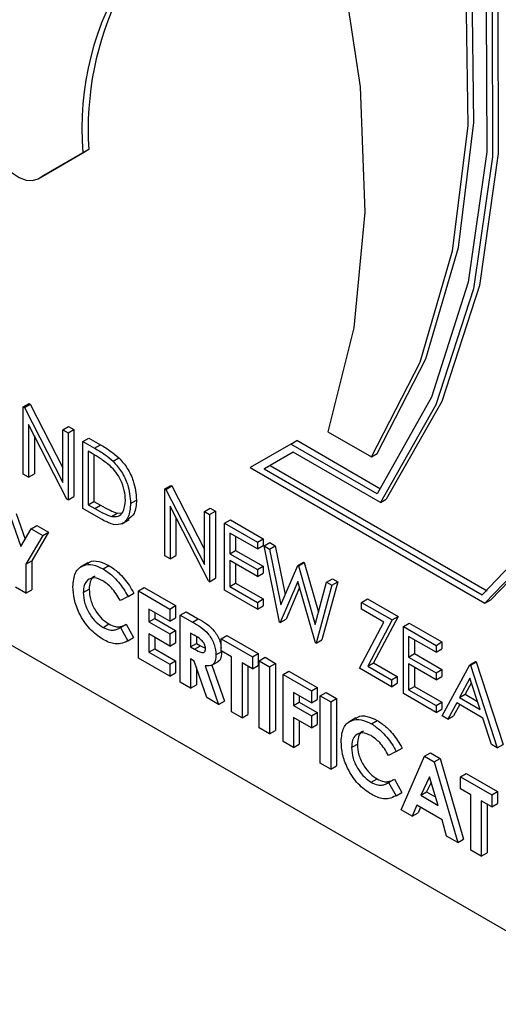
# Model space of a CAD drawing. Units: millimetres. Extents: x 5 to 415, y 5 to 292.
# Drawn here: x 357 to 357, y 201 to 203 of the extents above; entities that cross this region are included whole.
import ezdxf

# ---------------------------------------------------------------- set-up
doc = ezdxf.new("R2010")
doc.units = ezdxf.units.MM

msp = doc.modelspace()

# ---------------------------------------------------------------- linework, layer by layer
at = {"color": 7, "linetype": 'Continuous', "lineweight": 25}
for p, q in [((356.5497, 202.3682), (356.6071, 202.4014)), ((356.5997, 202.3971), (356.6071, 202.4014)), ((356.5423, 202.3639), (356.5997, 202.3971)), ((356.5423, 202.3639), (356.5497, 202.3682)), ((356.5423, 202.3639), (356.5497, 202.3682)), ((356.5235, 202.0724), (356.5309, 202.0767)), ((356.5249, 202.0716), (356.5323, 202.0759)), ((356.5309, 202.0767), (356.5323, 202.0759)), ((356.5323, 202.0759), (356.5739, 201.9946)), ((356.5235, 201.9867), (356.5235, 202.0724)), ((356.5235, 202.0724), (356.5249, 202.0716)), ((356.5249, 202.0716), (356.5739, 201.9758)), ((356.0034, 202.0597), (357.3027, 201.3096)), ((356.5791, 201.9546), (356.5301, 202.0501)), ((356.5301, 202.0501), (356.5301, 201.9828)), ((356.5739, 202.0433), (356.5813, 202.0476)), ((356.5739, 202.0433), (356.5806, 202.0394)), ((356.5739, 201.9758), (356.5739, 202.0433)), ((356.5806, 202.0394), (356.588, 202.0437)), ((356.5806, 202.0394), (356.5806, 201.9537)), ((356.5813, 202.0476), (356.588, 202.0437)), ((356.588, 202.0437), (356.588, 201.958)), ((356.9124, 202.0408), (356.968, 202.0086)), ((356.5376, 202.0356), (356.5376, 201.9871)), ((356.5996, 202.0284), (356.607, 202.0327)), ((356.5996, 201.9427), (356.5996, 202.0284)), ((356.5996, 202.0284), (356.6146, 202.0198)), ((356.607, 202.0327), (356.622, 202.0241)), ((356.6146, 202.0198), (356.622, 202.0241)), ((356.8652, 202.0251), (356.8133, 201.9951)), ((356.8652, 202.0251), (356.8727, 202.0294)), ((356.9755, 201.9615), (356.8652, 202.0251)), ((356.9798, 201.9676), (356.8727, 202.0294)), ((356.6115, 202.0128), (356.6063, 202.0158)), ((356.6063, 202.0158), (356.6063, 201.9476)), ((356.6137, 202.0114), (356.6137, 201.9519)), ((356.8683, 202.0148), (356.8312, 201.9933)), ((356.8683, 202.0148), (356.8386, 201.9976)), ((356.9797, 201.9505), (356.8683, 202.0148)), ((356.968, 202.0086), (356.9755, 202.0129)), ((356.6382, 202.0031), (356.6456, 202.0074)), ((356.5301, 201.9828), (356.5235, 201.9867)), ((356.5301, 201.9828), (356.5376, 201.9871)), ((356.8133, 201.9951), (357.1131, 201.822)), ((356.8312, 201.9933), (356.8386, 201.9976)), ((356.8312, 201.9933), (357.1096, 201.8326)), ((356.8386, 201.9976), (357.1158, 201.8376)), ((356.7043, 201.968), (356.7117, 201.9723)), ((356.7043, 201.8823), (356.7043, 201.968)), ((356.7043, 201.968), (356.7057, 201.9672)), ((356.7057, 201.9672), (356.7131, 201.9715)), ((356.7057, 201.9672), (356.7548, 201.8714)), ((356.7117, 201.9723), (356.7131, 201.9715)), ((356.7131, 201.9715), (356.7548, 201.8902)), ((356.5806, 201.9537), (356.5791, 201.9546)), ((356.5806, 201.9537), (356.588, 201.958)), ((356.6063, 201.9476), (356.6137, 201.9519)), ((356.6137, 201.9519), (356.6222, 201.947)), ((356.6605, 201.9493), (356.668, 201.9536)), ((356.9797, 201.9505), (356.9871, 201.9548)), ((356.5143, 201.9362), (356.5257, 201.9037)), ((356.6226, 201.9294), (356.5996, 201.9427)), ((356.6063, 201.9476), (356.6148, 201.9427)), ((356.6148, 201.9427), (356.6222, 201.947)), ((356.636, 201.9327), (356.6434, 201.9369)), ((356.6434, 201.9369), (356.6503, 201.9373)), ((356.7599, 201.8502), (356.711, 201.9457)), ((356.711, 201.9457), (356.711, 201.8784)), ((356.7548, 201.9389), (356.7622, 201.9432)), ((356.7548, 201.8714), (356.7548, 201.9389)), ((356.7548, 201.9389), (356.7614, 201.935)), ((356.7614, 201.935), (356.7689, 201.9393)), ((356.7622, 201.9432), (356.7689, 201.9393)), ((356.7689, 201.9393), (356.7689, 201.8536)), ((356.5069, 201.9319), (356.5201, 201.8942)), ((356.6493, 201.9233), (356.6585, 201.9286)), ((356.7184, 201.9312), (356.7184, 201.8827)), ((356.7614, 201.935), (356.7614, 201.8493)), ((356.7805, 201.924), (356.7879, 201.9283)), ((356.7805, 201.924), (356.8224, 201.8998)), ((356.7805, 201.8383), (356.7805, 201.924)), ((356.7879, 201.9283), (356.8298, 201.9041)), ((356.5201, 201.8942), (356.5334, 201.9166)), ((356.5334, 201.9166), (356.5408, 201.9209)), ((356.5334, 201.9166), (356.5482, 201.9081)), ((356.5556, 201.9124), (356.5342, 201.8761)), ((356.5408, 201.9209), (356.5556, 201.9124)), ((356.5482, 201.9081), (356.5556, 201.9124)), ((356.8224, 201.8911), (356.7871, 201.9114)), ((356.7871, 201.9114), (356.7871, 201.885)), ((356.5482, 201.9081), (356.5268, 201.8718)), ((356.7946, 201.9071), (356.7946, 201.8893)), ((356.8224, 201.8998), (356.8298, 201.9041)), ((356.8224, 201.8998), (356.8224, 201.8911)), ((356.8298, 201.9041), (356.8298, 201.8953)), ((356.8309, 201.8949), (356.8383, 201.8992)), ((356.8383, 201.8992), (356.8452, 201.8952)), ((356.7871, 201.885), (356.7946, 201.8893)), ((356.7946, 201.8893), (356.8298, 201.869)), ((356.8224, 201.8911), (356.8298, 201.8953)), ((356.8309, 201.8949), (356.8378, 201.8909)), ((356.8507, 201.7978), (356.8309, 201.8949)), ((356.8378, 201.8909), (356.8452, 201.8952)), ((356.8378, 201.8909), (356.8523, 201.8197)), ((356.8452, 201.8952), (356.858, 201.8328)), ((356.5268, 201.8718), (356.5342, 201.8761)), ((356.5342, 201.8761), (356.5342, 201.839)), ((356.6058, 201.8733), (356.5965, 201.8679)), ((356.711, 201.8784), (356.7043, 201.8823)), ((356.711, 201.8784), (356.7184, 201.8827)), ((356.7871, 201.885), (356.8224, 201.8647)), ((356.8224, 201.8559), (356.7871, 201.8762)), ((356.7871, 201.8762), (356.7871, 201.8432)), ((356.8739, 201.8701), (356.8814, 201.8744)), ((356.8749, 201.8695), (356.8823, 201.8738)), ((356.8814, 201.8744), (356.8823, 201.8738)), ((356.8823, 201.8738), (356.9003, 201.8104)), ((356.5268, 201.8718), (356.5268, 201.8347)), ((356.6255, 201.8656), (356.6329, 201.8699)), ((356.7946, 201.8719), (356.7946, 201.8475)), ((356.8224, 201.8647), (356.8298, 201.869)), ((356.8224, 201.8647), (356.8224, 201.8559)), ((356.8298, 201.869), (356.8298, 201.8602)), ((356.8523, 201.8197), (356.8739, 201.8701)), ((356.8739, 201.8701), (356.8749, 201.8695)), ((356.8749, 201.8695), (356.8961, 201.7948)), ((356.7614, 201.8493), (356.7599, 201.8502)), ((356.7614, 201.8493), (356.7689, 201.8536)), ((356.8224, 201.8559), (356.8298, 201.8602)), ((356.8742, 201.8497), (356.8516, 201.7972)), ((356.8966, 201.7713), (356.8742, 201.8497)), ((356.8961, 201.7948), (356.9107, 201.8488)), ((356.925, 201.8492), (356.9049, 201.775)), ((356.9107, 201.8488), (356.9182, 201.8531)), ((356.9107, 201.8488), (356.9175, 201.8449)), ((356.9175, 201.8449), (356.925, 201.8492)), ((356.9182, 201.8531), (356.925, 201.8492)), ((356.5268, 201.8347), (356.5135, 201.8424)), ((356.5268, 201.8347), (356.5342, 201.839)), ((356.6001, 201.8354), (356.6075, 201.8397)), ((356.6705, 201.8375), (356.678, 201.8417)), ((356.6705, 201.8375), (356.7105, 201.8144)), ((356.6705, 201.7517), (356.6705, 201.8375)), ((356.678, 201.8417), (356.7179, 201.8187)), ((356.8224, 201.8141), (356.7805, 201.8383)), ((356.7871, 201.8432), (356.7946, 201.8475)), ((356.7871, 201.8432), (356.8224, 201.8229)), ((356.7946, 201.8475), (356.8298, 201.8272)), ((356.8764, 201.8419), (356.859, 201.8015)), ((356.9175, 201.8449), (356.8975, 201.7707)), ((356.6572, 201.8303), (356.6474, 201.8251)), ((356.6572, 201.8303), (356.6646, 201.8346)), ((356.8224, 201.8229), (356.8298, 201.8272)), ((356.8224, 201.8229), (356.8224, 201.8141)), ((356.8298, 201.8272), (356.8298, 201.8184)), ((356.9556, 201.8229), (356.963, 201.8272)), ((356.9556, 201.8141), (356.9556, 201.8229)), ((356.9556, 201.8229), (356.9946, 201.8004)), ((356.963, 201.8272), (357.0021, 201.8047)), ((357.1131, 201.822), (357.1205, 201.8263)), ((356.7105, 201.799), (356.6839, 201.8144)), ((356.6839, 201.8144), (356.6839, 201.7979)), ((356.7105, 201.8144), (356.7179, 201.8187)), ((356.7105, 201.8144), (356.7105, 201.799)), ((356.7179, 201.8187), (356.7179, 201.8033)), ((356.7238, 201.8067), (356.7313, 201.811)), ((356.7313, 201.811), (356.7468, 201.802)), ((356.8224, 201.8141), (356.8298, 201.8184)), ((356.9839, 201.7978), (356.9556, 201.8141)), ((356.6839, 201.7979), (356.6913, 201.8022)), ((356.6839, 201.7979), (356.7105, 201.7825)), ((356.6913, 201.8101), (356.6913, 201.8022)), ((356.6913, 201.8022), (356.7179, 201.7868)), ((356.7105, 201.799), (356.7179, 201.8033)), ((356.7238, 201.8067), (356.7394, 201.7977)), ((356.7238, 201.7209), (356.7238, 201.8067)), ((356.7394, 201.7977), (356.7468, 201.802)), ((356.8516, 201.7972), (356.8507, 201.7978)), ((356.8516, 201.7972), (356.859, 201.8015)), ((356.9528, 201.7388), (356.9839, 201.7978)), ((356.9946, 201.8004), (356.9635, 201.7414)), ((357.0021, 201.8047), (356.9709, 201.7457)), ((356.9946, 201.8004), (357.0021, 201.8047)), ((356.6253, 201.791), (356.6327, 201.7953)), ((356.646, 201.7899), (356.6474, 201.7907)), ((356.6474, 201.7907), (356.6549, 201.795)), ((356.6474, 201.7907), (356.6569, 201.7738)), ((356.6549, 201.795), (356.6643, 201.778)), ((356.7105, 201.7825), (356.7179, 201.7868)), ((356.7179, 201.7868), (356.7179, 201.7714)), ((357.0089, 201.7921), (357.0163, 201.7964)), ((357.0089, 201.7921), (357.0508, 201.768)), ((357.0089, 201.7064), (357.0089, 201.7921)), ((357.0163, 201.7964), (357.0582, 201.7723)), ((356.6569, 201.7738), (356.6643, 201.778)), ((356.7105, 201.7671), (356.6839, 201.7825)), ((356.6839, 201.7825), (356.6839, 201.7594)), ((356.6913, 201.7782), (356.6913, 201.7637)), ((356.7105, 201.7825), (356.7105, 201.7671)), ((356.7417, 201.781), (356.7372, 201.7836)), ((356.7372, 201.7836), (356.7372, 201.766)), ((356.7446, 201.779), (356.7446, 201.7703)), ((356.7762, 201.7765), (356.7836, 201.7807)), ((356.7762, 201.7765), (356.8162, 201.7534)), ((356.7762, 201.7611), (356.7762, 201.7765)), ((356.7836, 201.7807), (356.8236, 201.7577)), ((356.8975, 201.7707), (356.9049, 201.775)), ((357.0508, 201.7592), (357.0156, 201.7795)), ((357.0156, 201.7795), (357.0156, 201.7531)), ((357.023, 201.7752), (357.023, 201.7574)), ((356.6839, 201.7594), (356.6913, 201.7637)), ((356.6913, 201.7637), (356.7179, 201.7483)), ((356.7105, 201.7671), (356.7179, 201.7714)), ((356.7372, 201.766), (356.7446, 201.7703)), ((356.7372, 201.766), (356.7423, 201.763)), ((356.7423, 201.763), (356.7498, 201.7673)), ((356.7446, 201.7703), (356.7498, 201.7673)), ((356.7498, 201.7673), (356.7561, 201.7644)), ((356.7695, 201.756), (356.7769, 201.7602)), ((356.7895, 201.7534), (356.7762, 201.7611)), ((356.8975, 201.7707), (356.8966, 201.7713)), ((357.0508, 201.768), (357.0582, 201.7723)), ((357.0508, 201.768), (357.0508, 201.7592)), ((357.0508, 201.7592), (357.0582, 201.7635)), ((357.0582, 201.7723), (357.0582, 201.7635)), ((356.7105, 201.7286), (356.6705, 201.7517)), ((356.6839, 201.7594), (356.7105, 201.744)), ((356.7105, 201.744), (356.7179, 201.7483)), ((356.7179, 201.7483), (356.7179, 201.7329)), ((356.7417, 201.748), (356.7372, 201.7506)), ((356.7372, 201.7506), (356.7372, 201.7133)), ((356.758, 201.7012), (356.7417, 201.748)), ((356.7634, 201.7422), (356.7727, 201.7475)), ((356.7895, 201.683), (356.7895, 201.7534)), ((356.8162, 201.7534), (356.8236, 201.7577)), ((356.8162, 201.7534), (356.8162, 201.738)), ((356.8236, 201.7577), (356.8236, 201.7423)), ((356.8247, 201.7484), (356.8322, 201.7527)), ((356.8247, 201.7484), (356.8381, 201.7407)), ((356.8247, 201.6627), (356.8247, 201.7484)), ((356.8322, 201.7527), (356.8455, 201.745)), ((357.0156, 201.7531), (357.023, 201.7574)), ((357.0156, 201.7531), (357.0508, 201.7328)), ((357.023, 201.7574), (357.0582, 201.7371)), ((357.0936, 201.7432), (357.1011, 201.7475)), ((357.1011, 201.7475), (357.102, 201.747)), ((356.7105, 201.744), (356.7105, 201.7286)), ((356.7446, 201.7397), (356.7446, 201.7175)), ((356.7557, 201.7417), (356.7729, 201.6926)), ((356.7643, 201.7427), (356.7803, 201.6969)), ((356.8162, 201.738), (356.8028, 201.7457)), ((356.8028, 201.7457), (356.8028, 201.6753)), ((356.8103, 201.7414), (356.8103, 201.6796)), ((356.8162, 201.738), (356.8236, 201.7423)), ((356.8381, 201.7407), (356.8455, 201.745)), ((356.8381, 201.7407), (356.8381, 201.655)), ((356.8455, 201.745), (356.8455, 201.6593)), ((356.8552, 201.7309), (356.8626, 201.7351)), ((356.8626, 201.7351), (356.8988, 201.7143)), ((356.9937, 201.7152), (356.9528, 201.7388)), ((356.9635, 201.7414), (356.9709, 201.7457)), ((356.9635, 201.7414), (356.9937, 201.724)), ((356.9709, 201.7457), (357.0011, 201.7283)), ((357.0508, 201.724), (357.0156, 201.7443)), ((357.0156, 201.7443), (357.0156, 201.7114)), ((357.023, 201.74), (357.023, 201.7156)), ((357.0508, 201.7328), (357.0582, 201.7371)), ((357.0582, 201.7371), (357.0582, 201.7283)), ((357.0584, 201.6778), (357.0936, 201.7432)), ((357.0936, 201.7432), (357.0946, 201.7427)), ((357.0946, 201.7427), (357.102, 201.747)), ((357.0946, 201.7427), (357.1289, 201.6372)), ((357.102, 201.747), (357.1363, 201.6415)), ((356.7105, 201.7286), (356.7179, 201.7329)), ((356.8552, 201.7309), (356.8914, 201.71)), ((356.8552, 201.6451), (356.8552, 201.7309)), ((356.9937, 201.724), (357.0011, 201.7283)), ((356.9937, 201.724), (356.9937, 201.7152)), ((357.0011, 201.7283), (357.0011, 201.7195)), ((357.0508, 201.7328), (357.0508, 201.724)), ((357.0508, 201.724), (357.0582, 201.7283)), ((357.094, 201.7263), (357.0806, 201.7013)), ((357.1071, 201.686), (357.094, 201.7263)), ((356.7372, 201.7133), (356.7238, 201.7209)), ((356.7372, 201.7133), (356.7446, 201.7175)), ((356.8914, 201.71), (356.8988, 201.7143)), ((356.8914, 201.71), (356.8914, 201.6946)), ((356.8988, 201.7143), (356.8988, 201.6989)), ((356.9937, 201.7152), (357.0011, 201.7195)), ((357.0156, 201.7114), (357.023, 201.7156)), ((357.0156, 201.7114), (357.0508, 201.691)), ((357.023, 201.7156), (357.0582, 201.6953)), ((357.096, 201.7204), (357.088, 201.7056)), ((356.7729, 201.6926), (356.758, 201.7012)), ((356.8914, 201.6946), (356.8685, 201.7078)), ((356.8685, 201.7078), (356.8685, 201.6913)), ((356.8759, 201.7035), (356.8759, 201.6956)), ((356.8914, 201.6946), (356.8988, 201.6989)), ((356.9028, 201.7034), (356.9102, 201.7077)), ((356.9028, 201.7034), (356.9161, 201.6957)), ((356.9028, 201.6176), (356.9028, 201.7034)), ((356.9102, 201.7077), (356.9235, 201.7)), ((356.9161, 201.6957), (356.9235, 201.7)), ((356.9235, 201.7), (356.9235, 201.6142)), ((357.0508, 201.6822), (357.0089, 201.7064)), ((357.0806, 201.7013), (357.088, 201.7056)), ((357.0806, 201.7013), (357.1071, 201.686)), ((357.088, 201.7056), (357.1037, 201.6965)), ((356.7729, 201.6926), (356.7803, 201.6969)), ((356.8685, 201.6913), (356.8759, 201.6956)), ((356.8685, 201.6913), (356.8914, 201.6781)), ((356.8759, 201.6956), (356.8988, 201.6824)), ((356.9161, 201.6957), (356.9161, 201.6099)), ((357.0508, 201.691), (357.0582, 201.6953)), ((357.0508, 201.691), (357.0508, 201.6822)), ((357.0508, 201.6822), (357.0582, 201.6865)), ((357.0582, 201.6953), (357.0582, 201.6865)), ((357.077, 201.6946), (357.0657, 201.6736)), ((357.0809, 201.6923), (357.0731, 201.6779)), ((357.1106, 201.6752), (357.077, 201.6946)), ((356.8028, 201.6753), (356.7895, 201.683)), ((356.8028, 201.6753), (356.8103, 201.6796)), ((356.8914, 201.6627), (356.8685, 201.6759)), ((356.8685, 201.6759), (356.8685, 201.6374)), ((356.8914, 201.6781), (356.8988, 201.6824)), ((356.8914, 201.6781), (356.8914, 201.6627)), ((356.8988, 201.6824), (356.8988, 201.667)), ((356.9484, 201.6755), (356.9392, 201.6701)), ((356.9682, 201.6678), (356.9756, 201.6721)), ((357.0657, 201.6736), (357.0584, 201.6778)), ((357.0657, 201.6736), (357.0731, 201.6779)), ((357.1216, 201.6414), (357.1106, 201.6752)), ((356.8381, 201.655), (356.8247, 201.6627)), ((356.8759, 201.6716), (356.8759, 201.6417)), ((356.8914, 201.6627), (356.8988, 201.667)), ((356.8381, 201.655), (356.8455, 201.6593)), ((356.8685, 201.6374), (356.8552, 201.6451)), ((356.8685, 201.6374), (356.8759, 201.6417)), ((356.9428, 201.6376), (356.9502, 201.6419)), ((356.9999, 201.6325), (357.0073, 201.6367)), ((357.1289, 201.6372), (357.1216, 201.6414)), ((357.1289, 201.6372), (357.1363, 201.6415)), ((356.9999, 201.6325), (356.9901, 201.6273)), ((357.0061, 201.558), (357.0361, 201.6264)), ((357.0361, 201.6264), (357.0435, 201.6307)), ((357.0361, 201.6264), (357.0484, 201.6193)), ((357.0435, 201.6307), (357.0558, 201.6236)), ((357.0484, 201.6193), (357.0558, 201.6236)), ((357.0558, 201.6236), (357.0858, 201.5205)), ((356.9161, 201.6099), (356.9028, 201.6176)), ((356.9161, 201.6099), (356.9235, 201.6142)), ((357.0484, 201.6193), (357.0784, 201.5163)), ((356.9679, 201.5932), (356.9754, 201.5975)), ((356.9901, 201.5929), (356.9975, 201.5972)), ((356.9975, 201.5972), (357.007, 201.5802)), ((357.0422, 201.5999), (357.0311, 201.5765)), ((357.0534, 201.5637), (357.0422, 201.5999)), ((357.0817, 201.6001), (357.0892, 201.6044)), ((357.0817, 201.6001), (357.1217, 201.577)), ((357.0817, 201.5847), (357.0817, 201.6001)), ((357.0892, 201.6044), (357.1291, 201.5813)), ((356.9887, 201.5921), (356.9901, 201.5929)), ((356.9901, 201.5929), (356.9996, 201.5759)), ((357.0443, 201.593), (357.0385, 201.5808)), ((357.0951, 201.577), (357.0817, 201.5847)), ((356.9996, 201.5759), (357.007, 201.5802)), ((357.0311, 201.5765), (357.0385, 201.5808)), ((357.0311, 201.5765), (357.0534, 201.5637)), ((357.0385, 201.5808), (357.0502, 201.5741)), ((357.0951, 201.5066), (357.0951, 201.577)), ((357.1217, 201.577), (357.1291, 201.5813)), ((357.1217, 201.577), (357.1217, 201.5616)), ((357.1291, 201.5813), (357.1291, 201.5659)), ((357.026, 201.5641), (357.0203, 201.5498)), ((357.0584, 201.5454), (357.026, 201.5641)), ((357.0307, 201.5614), (357.0277, 201.5541)), ((357.1217, 201.5616), (357.1084, 201.5693)), ((357.1084, 201.5693), (357.1084, 201.4989)), ((357.1158, 201.565), (357.1158, 201.5032)), ((357.1217, 201.5616), (357.1291, 201.5659)), ((357.0203, 201.5498), (357.0061, 201.558)), ((357.0203, 201.5498), (357.0277, 201.5541)), ((357.0642, 201.5245), (357.0584, 201.5454)), ((357.0784, 201.5163), (357.0642, 201.5245)), ((357.0784, 201.5163), (357.0858, 201.5205)), ((357.1084, 201.4989), (357.0951, 201.5066)), ((357.1084, 201.4989), (357.1158, 201.5032))]:
    msp.add_line(p, q, dxfattribs=at)
at = {"color": 7, "linetype": 'Continuous', "lineweight": 25, "flags": 128}
for points in [[(357.1131, 201.822), (357.1969, 201.9086), (357.2618, 202.0194), (357.3062, 202.1517), (357.3292, 202.3024), (357.3301, 202.468), (357.309, 202.6445), (357.2663, 202.8277), (357.203, 203.0134), (357.1207, 203.1971), (357.0213, 203.3746), (356.9071, 203.5415), (356.7809, 203.694), (356.6456, 203.8284)], [(357.1205, 201.8263), (357.2043, 201.9129), (357.2692, 202.0237), (357.3137, 202.156), (357.3366, 202.3067), (357.3375, 202.4723), (357.3164, 202.6488), (357.2737, 202.832), (357.2105, 203.0177), (357.1281, 203.2014), (357.0287, 203.3788), (356.9146, 203.5458), (356.7883, 203.6983), (356.653, 203.8327)], [(357.1096, 201.8326), (357.1921, 201.9188), (357.2559, 202.0288), (357.2995, 202.16), (357.3219, 202.3093), (357.3226, 202.4732), (357.3015, 202.6479), (357.2592, 202.8292), (357.1966, 203.0128), (357.1152, 203.1946), (357.0169, 203.3701), (356.9041, 203.5353), (356.7793, 203.6863), (356.6456, 203.8195)], [(356.653, 203.7724), (356.7806, 203.5877), (356.8921, 203.3912), (356.9846, 203.1874), (357.0561, 202.9811), (357.1048, 202.7773), (357.1297, 202.5807), (357.1301, 202.396), (357.106, 202.2275), (357.0579, 202.0793), (356.9871, 201.9548)], [(356.6456, 203.7681), (356.7732, 203.5834), (356.8846, 203.3869), (356.9772, 203.1831), (357.0487, 202.9768), (357.0974, 202.773), (357.1223, 202.5764), (357.1226, 202.3917), (357.0985, 202.2232), (357.0505, 202.075), (356.9797, 201.9505)], [(356.6456, 203.7579), (356.7712, 203.5752), (356.8808, 203.381), (356.9719, 203.1797), (357.0422, 202.976), (357.0902, 202.7748), (357.1148, 202.5807), (357.1154, 202.3983), (357.0918, 202.2317), (357.0449, 202.085), (356.9755, 201.9615)], [(356.968, 202.0086), (357.0303, 202.1296), (357.0718, 202.2716), (357.0916, 202.4313), (357.0892, 202.6053), (357.0647, 202.7898), (357.0186, 202.9806), (356.952, 203.1737), (356.8663, 203.3646), (356.7634, 203.5493), (356.6456, 203.7236)], [(356.9755, 202.0129), (357.0378, 202.1339), (357.0792, 202.2759), (357.099, 202.4356), (357.0966, 202.6096), (357.0721, 202.7941), (357.026, 202.9849), (356.9594, 203.1779), (356.8737, 203.3689), (356.7708, 203.5536), (356.653, 203.7279)], [(356.6456, 203.3378), (356.7405, 203.1711), (356.8203, 202.9984), (356.8833, 202.8233), (356.928, 202.6496), (356.9537, 202.481), (356.9596, 202.3211), (356.9457, 202.1733), (356.9124, 202.0408)], [(356.4821, 202.4116), (356.4867, 202.4001), (356.493, 202.389), (356.5007, 202.3792), (356.5092, 202.3712), (356.5182, 202.3653), (356.527, 202.3621), (356.5352, 202.3616), (356.5423, 202.3639)]]:
    msp.add_lwpolyline(points, dxfattribs=at)
at = {"color": 7, "linetype": 'Continuous', "lineweight": 25}
for centre, radius, start, end in [((356.9699, 202.4286), 0.3716, 109.6104, 184.874), ((356.9997, 202.4272), 0.3934, 123.941, 183.7646)]:
    msp.add_arc(centre, radius, start, end, dxfattribs=at)
for points, knots in [([(356.622, 202.0241), (356.6265, 202.0215), (356.6345, 202.0169), (356.6422, 202.0103), (356.6456, 202.0074)], [0, 0, 0, 0, 0.560483, 1, 1, 1, 1]), ([(356.6343, 201.9972), (356.6301, 202.0005), (356.6225, 202.0064), (356.6149, 202.0108), (356.6115, 202.0128)], [0, 0, 0, 0, 0.559523, 1, 1, 1, 1]), ([(356.6146, 202.0198), (356.6191, 202.0172), (356.627, 202.0126), (356.6348, 202.006), (356.6382, 202.0031)], [0, 0, 0, 0, 0.560483, 1, 1, 1, 1]), ([(356.6382, 202.0031), (356.6419, 201.9988), (356.6495, 201.9902), (356.6587, 201.9704), (356.6598, 201.9573), (356.6605, 201.9493)], [0, 0, 0, 0, 0.280244, 0.560708, 1, 1, 1, 1]), ([(356.6456, 202.0074), (356.6494, 202.0031), (356.6569, 201.9945), (356.6661, 201.9747), (356.6673, 201.9616), (356.668, 201.9536)], [0, 0, 0, 0, 0.280244, 0.560708, 1, 1, 1, 1]), ([(356.6539, 201.9532), (356.6536, 201.9573), (356.6531, 201.9656), (356.6485, 201.9784), (356.642, 201.9894), (356.6369, 201.9946), (356.6343, 201.9972)], [0, 0, 0, 0, 0.2801796, 0.5597561, 0.7797911, 1, 1, 1, 1]), ([(356.6605, 201.9493), (356.66, 201.9432), (356.6589, 201.931), (356.6493, 201.9212), (356.6358, 201.9223), (356.627, 201.927), (356.6226, 201.9294)], [0, 0, 0, 0, 0.28013, 0.559223, 0.778857, 1, 1, 1, 1]), ([(356.636, 201.9327), (356.639, 201.9324), (356.6449, 201.932), (356.6524, 201.9385), (356.6533, 201.9476), (356.6539, 201.9532)], [0, 0, 0, 0, 0.280579, 0.561011, 1, 1, 1, 1]), ([(356.668, 201.9536), (356.6676, 201.9472), (356.6669, 201.9358), (356.66, 201.931), (356.657, 201.9289)], [0, 0, 0, 0, 0.559223, 1, 1, 1, 1]), ([(356.6148, 201.9427), (356.6188, 201.9404), (356.6259, 201.9363), (356.6329, 201.9338), (356.636, 201.9327)], [0, 0, 0, 0, 0.560513, 1, 1, 1, 1]), ([(356.6222, 201.947), (356.6262, 201.9447), (356.6334, 201.9405), (356.6404, 201.938), (356.6434, 201.9369)], [0, 0, 0, 0, 0.560513, 1, 1, 1, 1]), ([(356.6054, 201.8719), (356.6062, 201.8727), (356.6097, 201.8763), (356.6197, 201.8759), (356.6285, 201.8719), (356.6329, 201.8699)], [0, 0, 0, 0, 0.134002, 0.567057, 1, 1, 1, 1]), ([(356.5868, 201.8431), (356.5873, 201.8494), (356.5885, 201.862), (356.5991, 201.8707), (356.612, 201.8719), (356.621, 201.8677), (356.6255, 201.8656)], [0, 0, 0, 0, 0.279809, 0.55903, 0.779543, 1, 1, 1, 1]), ([(356.6255, 201.8656), (356.6296, 201.8629), (356.6364, 201.8583), (356.645, 201.849), (356.6517, 201.8401), (356.6554, 201.8336), (356.6572, 201.8303)], [0, 0, 0, 0, 0.339467, 0.559607, 0.779805, 1, 1, 1, 1]), ([(356.6329, 201.8699), (356.637, 201.8672), (356.6438, 201.8626), (356.6524, 201.8533), (356.6592, 201.8444), (356.6628, 201.8378), (356.6646, 201.8346)], [0, 0, 0, 0, 0.339467, 0.559607, 0.779805, 1, 1, 1, 1]), ([(356.625, 201.8505), (356.6213, 201.8522), (356.6138, 201.8555), (356.6056, 201.8521), (356.6008, 201.8452), (356.6003, 201.8387), (356.6001, 201.8354)], [0, 0, 0, 0, 0.2795387, 0.5591569, 0.7794362, 1, 1, 1, 1]), ([(356.6153, 201.8561), (356.6145, 201.8559), (356.6114, 201.855), (356.6083, 201.8493), (356.6078, 201.8429), (356.6075, 201.8397)], [0, 0, 0, 0, 0.142291, 0.570869, 1, 1, 1, 1]), ([(356.6474, 201.8251), (356.6438, 201.8311), (356.6374, 201.8417), (356.6288, 201.8478), (356.625, 201.8505)], [0, 0, 0, 0, 0.559997, 1, 1, 1, 1]), ([(356.6253, 201.7756), (356.6195, 201.7796), (356.6079, 201.7876), (356.595, 201.8074), (356.5877, 201.8268), (356.5871, 201.8377), (356.5868, 201.8431)], [0, 0, 0, 0, 0.279831, 0.559111, 0.779362, 1, 1, 1, 1]), ([(356.6001, 201.8354), (356.6004, 201.8308), (356.6011, 201.8217), (356.6078, 201.8078), (356.6163, 201.7971), (356.6223, 201.7931), (356.6253, 201.791)], [0, 0, 0, 0, 0.28003, 0.559228, 0.779522, 1, 1, 1, 1]), ([(356.6075, 201.8397), (356.6079, 201.8351), (356.6086, 201.826), (356.6152, 201.812), (356.6238, 201.8014), (356.6297, 201.7973), (356.6327, 201.7953)], [0, 0, 0, 0, 0.28003, 0.559228, 0.779522, 1, 1, 1, 1]), ([(356.7394, 201.7977), (356.7467, 201.7936), (356.7559, 201.7884), (356.7643, 201.7759), (356.7685, 201.7668), (356.7691, 201.7603), (356.7695, 201.756)], [0, 0, 0, 0, 0.499029, 0.624634, 0.750359, 1, 1, 1, 1]), ([(356.7468, 201.802), (356.7541, 201.7979), (356.7634, 201.7926), (356.7717, 201.7802), (356.7753, 201.7725), (356.7759, 201.7674), (356.7762, 201.7645)], [0, 0, 0, 0, 0.542937, 0.679594, 0.816382, 1, 1, 1, 1]), ([(356.6253, 201.791), (356.6281, 201.7896), (356.6329, 201.7873), (356.6389, 201.7872), (356.6434, 201.7885), (356.6461, 201.79), (356.6474, 201.7907)], [0, 0, 0, 0, 0.3393314, 0.5593566, 0.7796007, 1, 1, 1, 1]), ([(356.6327, 201.7953), (356.6356, 201.7939), (356.6403, 201.7916), (356.6464, 201.7915), (356.6509, 201.7928), (356.6535, 201.7943), (356.6549, 201.795)], [0, 0, 0, 0, 0.3393314, 0.5593566, 0.7796007, 1, 1, 1, 1]), ([(356.6569, 201.7738), (356.6539, 201.7723), (356.649, 201.7699), (356.6408, 201.7695), (356.6332, 201.7715), (356.6279, 201.7742), (356.6253, 201.7756)], [0, 0, 0, 0, 0.340075, 0.559932, 0.779834, 1, 1, 1, 1]), ([(356.7562, 201.7639), (356.7561, 201.7648), (356.756, 201.7666), (356.7548, 201.7697), (356.753, 201.7725), (356.7487, 201.7771), (356.7448, 201.7793), (356.7417, 201.781)], [0, 0, 0, 0, 0.124867, 0.249791, 0.374802, 0.499865, 1, 1, 1, 1]), ([(356.7423, 201.763), (356.7454, 201.7613), (356.7492, 201.7592), (356.7534, 201.7586), (356.7551, 201.7594), (356.7561, 201.7613), (356.7562, 201.763), (356.7562, 201.7639)], [0, 0, 0, 0, 0.500075, 0.625287, 0.749986, 0.874849, 1, 1, 1, 1]), ([(356.7769, 201.7602), (356.7767, 201.7577), (356.7763, 201.7525), (356.7743, 201.7476), (356.7719, 201.7474), (356.7716, 201.7473)], [0, 0, 0, 0, 0.465991, 0.930442, 1, 1, 1, 1]), ([(356.7695, 201.756), (356.7694, 201.7533), (356.769, 201.748), (356.7648, 201.7414), (356.7592, 201.7416), (356.7557, 201.7417)], [0, 0, 0, 0, 0.281095, 0.56126, 1, 1, 1, 1]), ([(356.9294, 201.6453), (356.93, 201.6516), (356.9312, 201.6642), (356.9418, 201.6729), (356.9547, 201.6741), (356.9637, 201.6699), (356.9682, 201.6678)], [0, 0, 0, 0, 0.279809, 0.55903, 0.779543, 1, 1, 1, 1]), ([(356.9481, 201.674), (356.9489, 201.6749), (356.9523, 201.6785), (356.9623, 201.6781), (356.9712, 201.6741), (356.9756, 201.6721)], [0, 0, 0, 0, 0.134002, 0.567057, 1, 1, 1, 1]), ([(356.9756, 201.6721), (356.9797, 201.6693), (356.9865, 201.6648), (356.9951, 201.6554), (357.0018, 201.6466), (357.0055, 201.64), (357.0073, 201.6367)], [0, 0, 0, 0, 0.33949, 0.559646, 0.779859, 1, 1, 1, 1]), ([(356.9682, 201.6678), (356.9723, 201.665), (356.979, 201.6605), (356.9877, 201.6511), (356.9944, 201.6423), (356.9981, 201.6357), (356.9999, 201.6325)], [0, 0, 0, 0, 0.33949, 0.559646, 0.779859, 1, 1, 1, 1]), ([(356.9677, 201.6527), (356.9639, 201.6544), (356.9565, 201.6577), (356.9483, 201.6543), (356.9434, 201.6474), (356.943, 201.6409), (356.9428, 201.6376)], [0, 0, 0, 0, 0.279527, 0.559133, 0.779446, 1, 1, 1, 1]), ([(356.9579, 201.6583), (356.9572, 201.6581), (356.954, 201.6572), (356.951, 201.6514), (356.9504, 201.6451), (356.9502, 201.6419)], [0, 0, 0, 0, 0.142279, 0.570905, 1, 1, 1, 1]), ([(356.9901, 201.6273), (356.9865, 201.6333), (356.9801, 201.6439), (356.9715, 201.65), (356.9677, 201.6527)], [0, 0, 0, 0, 0.559997, 1, 1, 1, 1]), ([(356.968, 201.5778), (356.9622, 201.5818), (356.9506, 201.5898), (356.9376, 201.6095), (356.9304, 201.629), (356.9298, 201.6398), (356.9294, 201.6453)], [0, 0, 0, 0, 0.279831, 0.559111, 0.779362, 1, 1, 1, 1]), ([(356.9428, 201.6376), (356.9431, 201.633), (356.9438, 201.6239), (356.9504, 201.6099), (356.959, 201.5993), (356.965, 201.5952), (356.9679, 201.5932)], [0, 0, 0, 0, 0.280065, 0.559284, 0.779593, 1, 1, 1, 1]), ([(356.9502, 201.6419), (356.9505, 201.6373), (356.9512, 201.6281), (356.9579, 201.6142), (356.9664, 201.6036), (356.9724, 201.5995), (356.9754, 201.5975)], [0, 0, 0, 0, 0.280065, 0.559284, 0.779593, 1, 1, 1, 1]), ([(356.9754, 201.5975), (356.9782, 201.5961), (356.983, 201.5938), (356.989, 201.5937), (356.9935, 201.595), (356.9962, 201.5964), (356.9975, 201.5972)], [0, 0, 0, 0, 0.339422, 0.559417, 0.779631, 1, 1, 1, 1]), ([(356.9679, 201.5932), (356.9708, 201.5918), (356.9756, 201.5895), (356.9816, 201.5894), (356.9861, 201.5907), (356.9888, 201.5922), (356.9901, 201.5929)], [0, 0, 0, 0, 0.339422, 0.559417, 0.779631, 1, 1, 1, 1]), ([(356.9996, 201.5759), (356.9966, 201.5745), (356.9917, 201.572), (356.9835, 201.5716), (356.9758, 201.5736), (356.9706, 201.5764), (356.968, 201.5778)], [0, 0, 0, 0, 0.340076, 0.559934, 0.779932, 1, 1, 1, 1])]:
    msp.add_open_spline(points, degree=3, knots=knots, dxfattribs=at)

doc.saveas('drawing.dxf')
